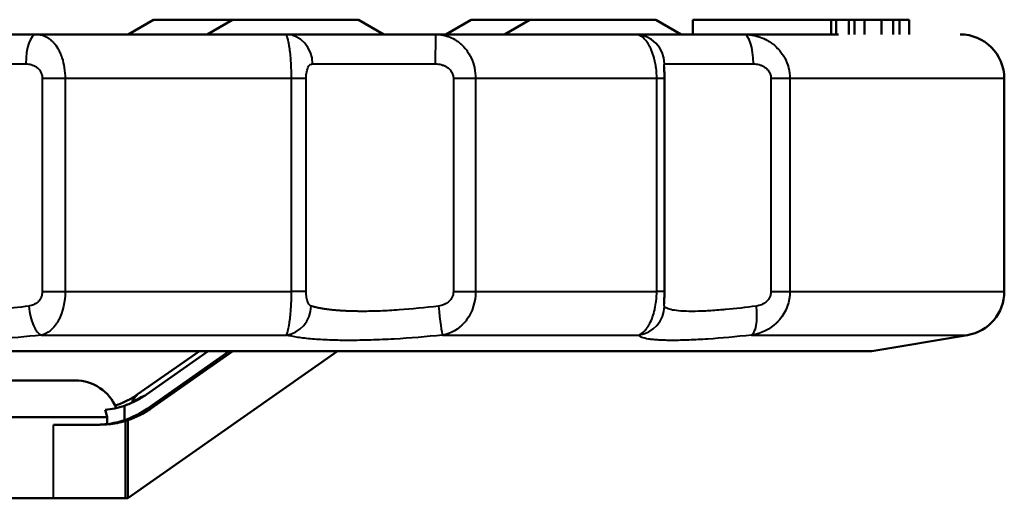
# Model space of a CAD drawing. Units: millimetres. Extents: x 289 to 1139, y 594 to 1306.
# Drawn here: x 1012 to 1079, y 1274 to 1306 of the extents above; entities that cross this region are included whole.
import ezdxf

# ---------------------------------------------------------------- set-up
doc = ezdxf.new("R2010")
doc.units = ezdxf.units.MM
doc.header["$LTSCALE"] = 5
doc.layers.add('Visible Edges(Frese)', color=7, linetype='Continuous', lineweight=50)
doc.layers.add('Visible Tangent Edges(Frese)', color=7, linetype='Continuous', lineweight=40)

msp = doc.modelspace()

# ---------------------------------------------------------------- linework, layer by layer
at = {"layer": 'Visible Edges(Frese)'}
for p, q in [((1020.93, 1306.005), (1019.198, 1305.005)), ((1020.93, 1306.005), (1026.296, 1306.005)), ((1026.296, 1306.005), (1024.564, 1305.005)), ((1026.296, 1306.005), (1034.832, 1306.005)), ((1034.832, 1306.005), (1036.564, 1305.005)), ((1042.49, 1306.005), (1040.758, 1305.005)), ((1042.49, 1306.005), (1046.473, 1306.005)), ((1046.473, 1306.005), (1044.741, 1305.005)), ((1046.473, 1306.005), (1055.008, 1306.005)), ((1055.008, 1306.005), (1056.741, 1305.005)), ((1057.527, 1305.005), (1057.527, 1306.005)), ((1066.909, 1306.005), (1057.527, 1306.005)), ((1066.909, 1305.005), (1066.909, 1306.005)), ((1067.261, 1306.005), (1066.909, 1306.005)), ((1068.117, 1306.005), (1067.261, 1306.005)), ((1067.261, 1305.005), (1067.261, 1306.005)), ((1068.117, 1305.005), (1068.117, 1306.005)), ((1068.498, 1306.005), (1068.117, 1306.005)), ((1069.184, 1306.005), (1068.498, 1306.005)), ((1068.498, 1305.005), (1068.498, 1306.005)), ((1069.184, 1305.005), (1069.184, 1306.005)), ((1070.324, 1306.005), (1069.184, 1306.005)), ((1070.324, 1305.005), (1070.324, 1306.005)), ((1071.13, 1305.005), (1071.13, 1306.005)), ((1071.549, 1306.005), (1071.13, 1306.005)), ((1071.549, 1305.005), (1071.549, 1306.005)), ((1072.201, 1305.005), (1072.201, 1306.005)), ((1072.21, 1306.005), (1072.21, 1305.005)), ((1029.902, 1305.005), (1012.974, 1305.005)), ((1032.723, 1305.005), (1031.006, 1305.005)), ((1038.061, 1305.005), (1034.033, 1305.005)), ((1053.615, 1305.005), (1040.078, 1305.005)), ((1054.981, 1305.005), (1054.006, 1305.005)), ((1059.138, 1305.005), (1055.881, 1305.005)), ((1067.41, 1305.005), (1060.981, 1305.005)), ((1055.598, 1302.005), (1055.598, 1287.546)), ((1078.662, 1302.005), (1078.662, 1287.546)), ((1037.362, 1286.277), (1037.362, 1286.277)), ((1069.662, 1283.505), (1076.155, 1284.587)), ((1069.662, 1283.505), (907.662, 1283.505)), ((1033.417, 1283.505), (1019.191, 1273.505)), ((1019.826, 1280.553), (1024.058, 1283.505)), ((1024.638, 1283.505), (1020.444, 1280.553)), ((1026.059, 1283.505), (1020.495, 1279.589)), ((1020.734, 1279.589), (1026.304, 1283.505)), ((1015.62, 1281.505), (984.77, 1281.505)), ((1018.954, 1279.794), (1018.954, 1278.81)), ((986.816, 1279.005), (1017.782, 1279.005)), ((1017.782, 1278.548), (1017.782, 1279.005)), ((1017.311, 1278.505), (1014.148, 1278.505)), ((1019.191, 1278.81), (1019.191, 1273.505)), ((1014.148, 1273.505), (991.841, 1273.505)), ((1019.023, 1273.505), (1014.148, 1273.505)), ((1019.023, 1273.505), (1019.191, 1273.505))]:
    msp.add_line(p, q, dxfattribs=at)
for centre, start, end in [((1075.662, 1302.005), 0, 90), ((1075.662, 1287.546), 279.46232, 0), ((1015.62, 1278.505), 22.10524, 90)]:
    msp.add_arc(centre, 3, start, end, dxfattribs=at)
for centre, major_axis, ratio, start_param, end_param in [((1017.073, 1284.505), (0, 6), 0.994711, 3.462283, 3.752319), ((1017.307, 1284.505), (0, -6), 0.995839, 0.320691, 0.610726), ((1017.064, 1284.505), (0, -6), 0.999221, 0.11994, 0.320691), ((1017.301, 1284.505), (0, -6), 0.999221, 0.291374, 0.320691)]:
    msp.add_ellipse(centre, major_axis=major_axis, ratio=ratio, start_param=start_param, end_param=end_param, dxfattribs=at)
for points, knots in [([(1071.13, 1306.005), (1071.111, 1306.005), (1071.074, 1306.005), (1070.989, 1306.005), (1070.885, 1306.005), (1070.752, 1306.005), (1070.601, 1306.005), (1070.454, 1306.005), (1070.358, 1306.005), (1070.324, 1306.005)], [0, 0, 0, 0, 0.000281297, 0.000548568, 0.000806015, 0.001054703, 0.001301026, 0.001544857, 0.00167293, 0.00167293, 0.00167293, 0.00167293]), ([(1072.201, 1306.005), (1072.189, 1306.005), (1072.164, 1306.005), (1072.082, 1306.005), (1071.967, 1306.005), (1071.816, 1306.005), (1071.669, 1306.005), (1071.575, 1306.005), (1071.549, 1306.005)], [0, 0, 0, 0, 0.000291561, 0.000572383, 0.000847776, 0.001120503, 0.001398603, 0.001503733, 0.001503733, 0.001503733, 0.001503733]), ([(1055.58, 1302.833), (1055.58, 1302.83), (1055.58, 1302.82), (1055.581, 1302.787), (1055.581, 1302.762), (1055.583, 1302.695), (1055.585, 1302.648), (1055.589, 1302.536), (1055.591, 1302.466), (1055.595, 1302.306), (1055.597, 1302.213), (1055.598, 1302.081), (1055.598, 1302.043), (1055.598, 1302.005)], [0, 0, 0, 0, 0.0139845, 0.0139845, 0.0296007, 0.0296007, 0.0496711, 0.0496711, 0.0737795, 0.0737795, 0.1021361, 0.1021361, 0.1136353, 0.1136353, 0.1136353, 0.1136353]), ([(1055.598, 1287.546), (1055.598, 1287.521), (1055.598, 1287.495), (1055.597, 1287.394), (1055.596, 1287.319), (1055.593, 1287.147), (1055.59, 1287.052), (1055.586, 1286.933), (1055.585, 1286.898), (1055.583, 1286.839), (1055.582, 1286.813), (1055.581, 1286.773), (1055.58, 1286.758), (1055.58, 1286.73), (1055.58, 1286.72), (1055.58, 1286.718)], [0, 0, 0, 0, 0.0075725, 0.0075725, 0.0304273, 0.0304273, 0.0616949, 0.0616949, 0.076006, 0.076006, 0.0890173, 0.0890173, 0.0998061, 0.0998061, 0.1136569, 0.1136569, 0.1136569, 0.1136569]), ([(1018.328, 1279.796), (1018.593, 1279.886), (1018.851, 1279.994), (1019.353, 1280.247), (1019.595, 1280.392), (1019.826, 1280.553)], [0.0005414, 0.0005414, 0.0005414, 0.0005414, 0.0847297, 0.0847297, 0.1694241, 0.1694241, 0.1694241, 0.1694241]), ([(1020.444, 1280.553), (1020.215, 1280.392), (1019.975, 1280.247), (1019.476, 1279.993), (1019.218, 1279.884), (1018.954, 1279.794)], [0, 0, 0, 0, 0.084694, 0.084694, 0.1694222, 0.1694222, 0.1694222, 0.1694222]), ([(1018.954, 1279.794), (1018.742, 1279.721), (1018.527, 1279.661), (1018.09, 1279.564), (1017.869, 1279.528), (1017.647, 1279.505)], [-0.1342685, -0.1342685, -0.1342685, -0.1342685, -0.0671343, -0.0671343, 0, 0, 0, 0]), ([(1019.173, 1279.873), (1019.289, 1279.918), (1019.35, 1279.946), (1019.407, 1279.972), (1019.416, 1279.976), (1019.417, 1279.977), (1019.417, 1279.977), (1019.417, 1279.977)], [0, 0, 0, 0, 0.1165651, 0.1165651, 0.1974884, 0.1974884, 0.2010468, 0.2010468, 0.2010468, 0.2010468]), ([(1017.153, 1278.505), (1017.274, 1278.504), (1017.388, 1278.509), (1017.597, 1278.525), (1017.693, 1278.535), (1017.782, 1278.548)], [-1.4389028, -1.4389028, -1.4389028, -1.4389028, -1.3242731, -1.3242731, -1.2139193, -1.2139193, -1.2139193, -1.2139193]), ([(1019.023, 1278.757), (1018.836, 1278.702), (1018.646, 1278.654), (1018.069, 1278.54), (1017.679, 1278.506), (1017.311, 1278.505)], [4.126588, 4.126588, 4.126588, 4.126588, 4.1819388, 4.1819388, 4.2945046, 4.2945046, 4.2945046, 4.2945046])]:
    msp.add_open_spline(points, degree=3, knots=knots, dxfattribs=at)
for points in [[(1072.21, 1306.005), (1072.208, 1306.005), (1072.206, 1306.005), (1072.201, 1306.005)], [(1011.026, 1305.005), (1011.689, 1305.005), (1012.338, 1305.005), (1012.974, 1305.005)], [(1029.902, 1305.005), (1030.208, 1305.005), (1030.576, 1305.005), (1031.006, 1305.005)], [(1032.723, 1305.005), (1033.133, 1305.005), (1033.57, 1305.005), (1034.033, 1305.005)], [(1038.061, 1305.005), (1038.725, 1305.005), (1039.398, 1305.005), (1040.078, 1305.005)], [(1053.615, 1305.005), (1053.674, 1305.005), (1053.804, 1305.005), (1054.006, 1305.005)], [(1054.981, 1305.005), (1055.245, 1305.005), (1055.546, 1305.005), (1055.881, 1305.005)], [(1059.138, 1305.005), (1059.723, 1305.005), (1060.337, 1305.005), (1060.981, 1305.005)], [(1055.58, 1302.833), (1055.58, 1302.833), (1055.58, 1302.833), (1055.58, 1302.833)], [(1055.58, 1286.718), (1055.58, 1286.718), (1055.58, 1286.718), (1055.58, 1286.718)], [(1017.782, 1279.005), (1017.751, 1279.177), (1017.705, 1279.348), (1017.647, 1279.505)]]:
    msp.add_open_spline(points, degree=3, dxfattribs=at)
at = {"layer": 'Visible Tangent Edges(Frese)'}
for p, q in [((1002.639, 1303.005), (1012.261, 1303.005)), ((1031.72, 1303.005), (1040.047, 1303.005)), ((1055.608, 1303.005), (1061.635, 1303.005)), ((1013.382, 1302.005), (1013.382, 1287.546)), ((1014.929, 1302.005), (1013.382, 1302.005)), ((1030.294, 1302.005), (1014.929, 1302.005)), ((1014.929, 1302.005), (1014.929, 1287.546)), ((1030.294, 1287.546), (1030.294, 1302.005)), ((1031.285, 1302.005), (1030.294, 1302.005)), ((1031.285, 1287.546), (1031.285, 1302.005)), ((1041.278, 1302.005), (1041.278, 1287.546)), ((1042.651, 1302.005), (1041.278, 1302.005)), ((1042.786, 1302.005), (1042.651, 1302.005)), ((1042.786, 1302.005), (1042.786, 1287.546)), ((1055.074, 1302.005), (1042.786, 1302.005)), ((1055.074, 1287.546), (1055.074, 1302.005)), ((1055.598, 1302.005), (1055.074, 1302.005)), ((1062.828, 1302.005), (1062.828, 1287.546)), ((1063.507, 1302.005), (1062.828, 1302.005)), ((1064.116, 1302.005), (1063.507, 1302.005)), ((1064.116, 1302.005), (1064.116, 1287.546)), ((1078.662, 1302.005), (1064.116, 1302.005)), ((1013.382, 1287.546), (1014.929, 1287.546)), ((1014.929, 1287.546), (1030.294, 1287.546)), ((1031.285, 1287.546), (1030.294, 1287.546)), ((1041.278, 1287.546), (1042.651, 1287.546)), ((1042.651, 1287.546), (1042.786, 1287.546)), ((1042.786, 1287.546), (1055.074, 1287.546)), ((1055.598, 1287.546), (1055.074, 1287.546)), ((1062.828, 1287.546), (1063.507, 1287.546)), ((1063.507, 1287.546), (1064.116, 1287.546)), ((1064.116, 1287.546), (1078.662, 1287.546)), ((1014.689, 1286.066), (1014.689, 1286.066)), ((1042.446, 1286.066), (1042.446, 1286.066)), ((1013.316, 1284.587), (1029.948, 1284.587)), ((1040.541, 1284.587), (1053.842, 1284.587)), ((1061.508, 1284.587), (1076.155, 1284.587)), ((1020.495, 1279.589), (1020.734, 1279.589)), ((1014.148, 1273.505), (1014.148, 1278.505)), ((1019.023, 1273.505), (1019.023, 1278.757))]:
    msp.add_line(p, q, dxfattribs=at)
for centre, major_axis, ratio, start_param, end_param in [((1012.974, 1303.005), (0, 2), 0.356755, 0, 1.570796), ((1029.902, 1303.005), (0, 2), 0.909412, 4.712389, 6.283185), ((1040.078, 1303.005), (0, 2), 0.015726, 0, 1.570796), ((1053.615, 1303.005), (0, 2), 0.996813, 4.712389, 6.283185), ((1060.981, 1303.005), (0, 2), 0.327201, 4.712389, 6.283185), ((1043.87, 1303.005), (0, -2), 0.847585, 4.329873, 4.330101), ((1013.223, 1286.56), (0.224, -1.987), 0.377339, 4.669951, 6.112022), ((1029.793, 1286.56), (-0.511, -1.934), 0.914319, 0.366009, 1.808079), ((1040.346, 1286.56), (0.207, -1.989), 0.039833, 4.708238, 6.150309), ((1053.597, 1286.56), (-1.765, -0.941), 0.99309, 1.206904, 2.648975), ((1061.235, 1286.56), (0.217, -1.988), 0.302477, 0.095678, 1.537749)]:
    msp.add_ellipse(centre, major_axis=major_axis, ratio=ratio, start_param=start_param, end_param=end_param, dxfattribs=at)
for points, knots in [([(1012.974, 1305.005), (1013.091, 1305.005), (1013.203, 1304.991), (1013.309, 1304.966), (1013.362, 1304.953), (1013.413, 1304.938), (1013.462, 1304.92), (1013.487, 1304.911), (1013.512, 1304.901), (1013.536, 1304.891), (1013.548, 1304.886), (1013.559, 1304.881), (1013.571, 1304.875), (1013.577, 1304.873), (1013.583, 1304.87), (1013.589, 1304.867), (1013.592, 1304.866), (1013.595, 1304.864), (1013.598, 1304.863), (1013.6, 1304.862), (1013.603, 1304.861), (1013.606, 1304.859), (1013.716, 1304.806), (1013.819, 1304.739), (1013.916, 1304.662), (1013.922, 1304.657), (1013.927, 1304.652), (1013.933, 1304.648), (1013.984, 1304.606), (1014.033, 1304.561), (1014.08, 1304.513), (1014.103, 1304.489), (1014.126, 1304.465), (1014.149, 1304.44), (1014.16, 1304.427), (1014.171, 1304.414), (1014.182, 1304.401), (1014.188, 1304.395), (1014.193, 1304.388), (1014.198, 1304.382), (1014.201, 1304.379), (1014.204, 1304.375), (1014.207, 1304.372), (1014.209, 1304.369), (1014.211, 1304.366), (1014.215, 1304.362), (1014.316, 1304.238), (1014.407, 1304.099), (1014.487, 1303.947), (1014.492, 1303.94), (1014.496, 1303.932), (1014.5, 1303.924), (1014.542, 1303.844), (1014.58, 1303.761), (1014.616, 1303.674), (1014.634, 1303.631), (1014.651, 1303.588), (1014.668, 1303.543), (1014.676, 1303.521), (1014.684, 1303.499), (1014.692, 1303.476), (1014.696, 1303.465), (1014.7, 1303.454), (1014.704, 1303.443), (1014.705, 1303.437), (1014.707, 1303.431), (1014.709, 1303.426), (1014.711, 1303.42), (1014.713, 1303.415), (1014.715, 1303.409), (1014.784, 1303.199), (1014.836, 1302.977), (1014.872, 1302.748), (1014.91, 1302.506), (1014.929, 1302.254), (1014.929, 1302.005)], [0, 0, 0, 0, 0.125, 0.125, 0.125, 0.1875, 0.1875, 0.1875, 0.21875, 0.21875, 0.21875, 0.234375, 0.234375, 0.234375, 0.242188, 0.242188, 0.242188, 0.246094, 0.246094, 0.246094, 0.25, 0.25, 0.25, 0.368097, 0.368097, 0.368097, 0.375, 0.375, 0.375, 0.4375, 0.4375, 0.4375, 0.46875, 0.46875, 0.46875, 0.484375, 0.484375, 0.484375, 0.492187, 0.492187, 0.492187, 0.496094, 0.496094, 0.496094, 0.5, 0.5, 0.5, 0.618852, 0.618852, 0.618852, 0.625, 0.625, 0.625, 0.6875, 0.6875, 0.6875, 0.71875, 0.71875, 0.71875, 0.734375, 0.734375, 0.734375, 0.742187, 0.742187, 0.742187, 0.746094, 0.746094, 0.746094, 0.75, 0.75, 0.75, 0.871575, 0.871575, 0.871575, 1, 1, 1, 1]), ([(1030.294, 1302.005), (1030.294, 1302.246), (1030.289, 1302.489), (1030.275, 1302.842), (1030.269, 1302.958), (1030.258, 1303.128), (1030.252, 1303.213), (1030.245, 1303.309), (1030.241, 1303.357), (1030.239, 1303.377), (1030.238, 1303.39), (1030.238, 1303.398), (1030.222, 1303.586), (1030.204, 1303.759), (1030.173, 1304), (1030.162, 1304.077), (1030.146, 1304.187), (1030.137, 1304.241), (1030.127, 1304.301), (1030.122, 1304.33), (1030.12, 1304.343), (1030.118, 1304.351), (1030.117, 1304.356), (1030.098, 1304.465), (1030.078, 1304.561), (1030.047, 1304.687), (1030.037, 1304.726), (1030.022, 1304.779), (1030.014, 1304.805), (1030.005, 1304.832), (1030.001, 1304.843), (1029.999, 1304.85), (1029.997, 1304.854), (1029.988, 1304.881), (1029.979, 1304.903), (1029.966, 1304.931), (1029.96, 1304.944), (1029.952, 1304.957), (1029.949, 1304.963), (1029.947, 1304.966), (1029.946, 1304.968), (1029.93, 1304.992), (1029.915, 1305.005), (1029.902, 1305.005)], [0, 0, 0, 0, 0.125, 0.125, 0.1875, 0.1875, 0.21875, 0.234375, 0.242188, 0.246094, 0.246094, 0.25, 0.25, 0.375, 0.375, 0.4375, 0.4375, 0.46875, 0.484375, 0.492188, 0.496094, 0.496094, 0.5, 0.5, 0.625, 0.625, 0.6875, 0.6875, 0.71875, 0.734375, 0.742188, 0.742188, 0.75, 0.75, 0.8125, 0.8125, 0.84375, 0.859375, 0.867188, 0.867188, 0.875, 0.875, 1, 1, 1, 1]), ([(1040.078, 1305.005), (1040.236, 1305.005), (1040.388, 1304.991), (1040.531, 1304.966), (1040.603, 1304.953), (1040.673, 1304.938), (1040.741, 1304.92), (1040.775, 1304.911), (1040.808, 1304.901), (1040.841, 1304.891), (1040.857, 1304.886), (1040.874, 1304.881), (1040.89, 1304.875), (1040.898, 1304.873), (1040.906, 1304.87), (1040.914, 1304.867), (1040.918, 1304.866), (1040.922, 1304.864), (1040.926, 1304.863), (1040.93, 1304.862), (1040.933, 1304.861), (1040.938, 1304.859), (1041.088, 1304.806), (1041.231, 1304.739), (1041.365, 1304.662), (1041.373, 1304.657), (1041.381, 1304.652), (1041.388, 1304.648), (1041.459, 1304.606), (1041.527, 1304.561), (1041.592, 1304.513), (1041.625, 1304.489), (1041.657, 1304.465), (1041.688, 1304.44), (1041.704, 1304.427), (1041.719, 1304.414), (1041.735, 1304.401), (1041.742, 1304.395), (1041.75, 1304.388), (1041.757, 1304.382), (1041.761, 1304.379), (1041.765, 1304.375), (1041.769, 1304.372), (1041.773, 1304.369), (1041.775, 1304.366), (1041.78, 1304.362), (1041.921, 1304.238), (1042.049, 1304.099), (1042.162, 1303.947), (1042.168, 1303.94), (1042.174, 1303.932), (1042.18, 1303.924), (1042.238, 1303.844), (1042.293, 1303.761), (1042.344, 1303.674), (1042.369, 1303.631), (1042.393, 1303.588), (1042.416, 1303.543), (1042.428, 1303.521), (1042.439, 1303.499), (1042.45, 1303.476), (1042.456, 1303.465), (1042.461, 1303.454), (1042.467, 1303.443), (1042.47, 1303.437), (1042.472, 1303.431), (1042.475, 1303.426), (1042.478, 1303.42), (1042.48, 1303.415), (1042.483, 1303.409), (1042.58, 1303.199), (1042.654, 1302.977), (1042.705, 1302.748), (1042.759, 1302.506), (1042.786, 1302.254), (1042.786, 1302.005)], [0, 0, 0, 0, 0.125, 0.125, 0.125, 0.1875, 0.1875, 0.1875, 0.21875, 0.21875, 0.21875, 0.234375, 0.234375, 0.234375, 0.242187, 0.242187, 0.242187, 0.246094, 0.246094, 0.246094, 0.25, 0.25, 0.25, 0.368097, 0.368097, 0.368097, 0.375, 0.375, 0.375, 0.4375, 0.4375, 0.4375, 0.46875, 0.46875, 0.46875, 0.484375, 0.484375, 0.484375, 0.492187, 0.492187, 0.492187, 0.496094, 0.496094, 0.496094, 0.5, 0.5, 0.5, 0.618852, 0.618852, 0.618852, 0.625, 0.625, 0.625, 0.6875, 0.6875, 0.6875, 0.71875, 0.71875, 0.71875, 0.734375, 0.734375, 0.734375, 0.742187, 0.742187, 0.742187, 0.746094, 0.746094, 0.746094, 0.75, 0.75, 0.75, 0.871575, 0.871575, 0.871575, 1, 1, 1, 1]), ([(1055.074, 1302.005), (1055.074, 1302.246), (1055.059, 1302.489), (1055.014, 1302.842), (1054.995, 1302.958), (1054.962, 1303.128), (1054.944, 1303.213), (1054.921, 1303.309), (1054.909, 1303.357), (1054.904, 1303.377), (1054.9, 1303.39), (1054.898, 1303.398), (1054.848, 1303.586), (1054.79, 1303.759), (1054.689, 1304), (1054.654, 1304.077), (1054.598, 1304.187), (1054.569, 1304.241), (1054.534, 1304.301), (1054.516, 1304.33), (1054.509, 1304.343), (1054.504, 1304.351), (1054.501, 1304.356), (1054.432, 1304.465), (1054.36, 1304.561), (1054.247, 1304.687), (1054.208, 1304.726), (1054.148, 1304.779), (1054.118, 1304.805), (1054.083, 1304.832), (1054.067, 1304.843), (1054.057, 1304.85), (1054.051, 1304.854), (1054.011, 1304.881), (1053.975, 1304.903), (1053.92, 1304.931), (1053.892, 1304.944), (1053.859, 1304.957), (1053.845, 1304.963), (1053.836, 1304.966), (1053.83, 1304.968), (1053.759, 1304.992), (1053.688, 1305.005), (1053.615, 1305.005)], [0, 0, 0, 0, 0.125, 0.125, 0.1875, 0.1875, 0.21875, 0.234375, 0.242188, 0.246094, 0.246094, 0.25, 0.25, 0.375, 0.375, 0.4375, 0.4375, 0.46875, 0.484375, 0.492188, 0.496094, 0.496094, 0.5, 0.5, 0.625, 0.625, 0.6875, 0.6875, 0.71875, 0.734375, 0.742188, 0.742188, 0.75, 0.75, 0.8125, 0.8125, 0.84375, 0.859375, 0.867188, 0.867188, 0.875, 0.875, 1, 1, 1, 1]), ([(1060.981, 1305.005), (1061.16, 1305.005), (1061.333, 1304.991), (1061.498, 1304.966), (1061.58, 1304.953), (1061.66, 1304.938), (1061.738, 1304.92), (1061.777, 1304.911), (1061.815, 1304.901), (1061.853, 1304.891), (1061.872, 1304.886), (1061.89, 1304.881), (1061.909, 1304.875), (1061.918, 1304.873), (1061.928, 1304.87), (1061.937, 1304.867), (1061.941, 1304.866), (1061.946, 1304.864), (1061.951, 1304.863), (1061.955, 1304.862), (1061.959, 1304.861), (1061.964, 1304.859), (1062.137, 1304.806), (1062.302, 1304.739), (1062.457, 1304.662), (1062.466, 1304.657), (1062.475, 1304.652), (1062.484, 1304.648), (1062.566, 1304.606), (1062.644, 1304.561), (1062.72, 1304.513), (1062.758, 1304.489), (1062.795, 1304.465), (1062.832, 1304.44), (1062.85, 1304.427), (1062.868, 1304.414), (1062.886, 1304.401), (1062.895, 1304.395), (1062.904, 1304.388), (1062.912, 1304.382), (1062.917, 1304.379), (1062.921, 1304.375), (1062.926, 1304.372), (1062.93, 1304.369), (1062.933, 1304.366), (1062.939, 1304.362), (1063.102, 1304.238), (1063.251, 1304.099), (1063.384, 1303.947), (1063.391, 1303.94), (1063.398, 1303.932), (1063.404, 1303.924), (1063.473, 1303.844), (1063.537, 1303.761), (1063.596, 1303.674), (1063.626, 1303.631), (1063.654, 1303.588), (1063.681, 1303.543), (1063.695, 1303.521), (1063.708, 1303.499), (1063.721, 1303.476), (1063.728, 1303.465), (1063.734, 1303.454), (1063.74, 1303.443), (1063.744, 1303.437), (1063.747, 1303.431), (1063.75, 1303.426), (1063.753, 1303.42), (1063.755, 1303.415), (1063.759, 1303.409), (1063.873, 1303.199), (1063.96, 1302.977), (1064.02, 1302.748), (1064.083, 1302.506), (1064.116, 1302.254), (1064.116, 1302.005)], [0, 0, 0, 0, 0.125, 0.125, 0.125, 0.1875, 0.1875, 0.1875, 0.21875, 0.21875, 0.21875, 0.234375, 0.234375, 0.234375, 0.242187, 0.242187, 0.242187, 0.246094, 0.246094, 0.246094, 0.25, 0.25, 0.25, 0.368097, 0.368097, 0.368097, 0.375, 0.375, 0.375, 0.4375, 0.4375, 0.4375, 0.46875, 0.46875, 0.46875, 0.484375, 0.484375, 0.484375, 0.492187, 0.492187, 0.492187, 0.496094, 0.496094, 0.496094, 0.5, 0.5, 0.5, 0.618852, 0.618852, 0.618852, 0.625, 0.625, 0.625, 0.6875, 0.6875, 0.6875, 0.71875, 0.71875, 0.71875, 0.734375, 0.734375, 0.734375, 0.742187, 0.742187, 0.742187, 0.746094, 0.746094, 0.746094, 0.75, 0.75, 0.75, 0.871575, 0.871575, 0.871575, 1, 1, 1, 1]), ([(1012.261, 1303.005), (1012.389, 1303.005), (1012.513, 1302.99), (1012.696, 1302.939), (1012.755, 1302.918), (1012.873, 1302.863), (1012.93, 1302.83), (1013.039, 1302.751), (1013.091, 1302.705), (1013.186, 1302.599), (1013.228, 1302.54), (1013.301, 1302.405), (1013.331, 1302.331), (1013.371, 1302.173), (1013.382, 1302.089), (1013.382, 1302.005)], [0, 0, 0, 0, 0.25, 0.25, 0.375, 0.375, 0.5, 0.5, 0.625, 0.625, 0.75, 0.75, 0.875, 0.875, 1, 1, 1, 1]), ([(1031.285, 1302.005), (1031.285, 1302.089), (1031.288, 1302.171), (1031.302, 1302.33), (1031.311, 1302.404), (1031.336, 1302.538), (1031.351, 1302.598), (1031.384, 1302.704), (1031.403, 1302.75), (1031.444, 1302.829), (1031.465, 1302.861), (1031.511, 1302.916), (1031.535, 1302.938), (1031.61, 1302.99), (1031.663, 1303.005), (1031.72, 1303.005)], [0, 0, 0, 0, 0.125, 0.125, 0.25, 0.25, 0.375, 0.375, 0.5, 0.5, 0.625, 0.625, 0.75, 0.75, 1, 1, 1, 1]), ([(1040.047, 1303.005), (1040.184, 1303.005), (1040.319, 1302.99), (1040.517, 1302.939), (1040.582, 1302.918), (1040.711, 1302.863), (1040.774, 1302.83), (1040.894, 1302.751), (1040.952, 1302.705), (1041.058, 1302.599), (1041.105, 1302.54), (1041.187, 1302.405), (1041.22, 1302.331), (1041.266, 1302.173), (1041.278, 1302.089), (1041.278, 1302.005)], [0, 0, 0, 0, 0.25, 0.25, 0.375, 0.375, 0.5, 0.5, 0.625, 0.625, 0.75, 0.75, 0.875, 0.875, 1, 1, 1, 1]), ([(1055.58, 1302.833), (1055.58, 1302.854), (1055.58, 1302.872), (1055.581, 1302.916), (1055.583, 1302.938), (1055.59, 1302.99), (1055.598, 1303.005), (1055.608, 1303.005)], [0.5492781, 0.5492781, 0.5492781, 0.5492781, 0.625, 0.625, 0.75, 0.75, 1, 1, 1, 1]), ([(1061.635, 1303.005), (1061.764, 1303.005), (1061.893, 1302.99), (1062.083, 1302.939), (1062.146, 1302.918), (1062.271, 1302.863), (1062.333, 1302.83), (1062.45, 1302.751), (1062.506, 1302.705), (1062.61, 1302.599), (1062.657, 1302.54), (1062.737, 1302.405), (1062.77, 1302.331), (1062.816, 1302.173), (1062.828, 1302.089), (1062.828, 1302.005)], [0, 0, 0, 0, 0.25, 0.25, 0.375, 0.375, 0.5, 0.5, 0.625, 0.625, 0.75, 0.75, 0.875, 0.875, 1, 1, 1, 1]), ([(1013.382, 1287.546), (1013.382, 1287.473), (1013.374, 1287.401), (1013.344, 1287.263), (1013.321, 1287.196), (1013.265, 1287.074), (1013.231, 1287.017), (1013.156, 1286.916), (1013.115, 1286.871), (1012.983, 1286.75), (1012.886, 1286.69), (1012.681, 1286.603), (1012.573, 1286.575), (1012.464, 1286.56)], [0, 0, 0, 0, 0.125, 0.125, 0.25, 0.25, 0.375, 0.375, 0.5, 0.5, 0.75, 0.75, 1, 1, 1, 1]), ([(1014.929, 1287.546), (1014.929, 1286.856), (1014.78, 1286.161), (1014.497, 1285.622), (1014.477, 1285.583), (1014.456, 1285.545), (1014.435, 1285.508), (1014.424, 1285.49), (1014.413, 1285.472), (1014.402, 1285.454), (1014.396, 1285.445), (1014.391, 1285.436), (1014.385, 1285.427), (1014.382, 1285.422), (1014.38, 1285.418), (1014.377, 1285.414), (1014.374, 1285.409), (1014.37, 1285.403), (1014.368, 1285.4), (1014.109, 1285), (1013.75, 1284.693), (1013.316, 1284.587)], [0, 0, 0, 0, 0.4375, 0.4375, 0.4375, 0.46875, 0.46875, 0.46875, 0.484375, 0.484375, 0.484375, 0.492187, 0.492187, 0.492187, 0.496094, 0.496094, 0.496094, 0.5, 0.5, 0.5, 1, 1, 1, 1]), ([(1029.948, 1284.587), (1029.978, 1284.635), (1030.011, 1284.724), (1030.043, 1284.844), (1030.046, 1284.856), (1030.049, 1284.869), (1030.052, 1284.881), (1030.067, 1284.941), (1030.081, 1285.006), (1030.096, 1285.078), (1030.098, 1285.091), (1030.101, 1285.103), (1030.103, 1285.116), (1030.111, 1285.159), (1030.119, 1285.204), (1030.127, 1285.251), (1030.131, 1285.274), (1030.135, 1285.298), (1030.139, 1285.322), (1030.141, 1285.334), (1030.143, 1285.347), (1030.145, 1285.359), (1030.146, 1285.365), (1030.147, 1285.371), (1030.148, 1285.377), (1030.148, 1285.38), (1030.149, 1285.383), (1030.149, 1285.387), (1030.15, 1285.39), (1030.15, 1285.391), (1030.151, 1285.396), (1030.19, 1285.658), (1030.225, 1285.97), (1030.25, 1286.308), (1030.252, 1286.334), (1030.254, 1286.359), (1030.256, 1286.385), (1030.267, 1286.551), (1030.276, 1286.725), (1030.282, 1286.899), (1030.29, 1287.111), (1030.294, 1287.329), (1030.294, 1287.546)], [0, 0, 0, 0, 0.227426, 0.227426, 0.227426, 0.25, 0.25, 0.25, 0.356373, 0.356373, 0.356373, 0.375, 0.375, 0.375, 0.4375, 0.4375, 0.4375, 0.46875, 0.46875, 0.46875, 0.484375, 0.484375, 0.484375, 0.492188, 0.492188, 0.492188, 0.496094, 0.496094, 0.496094, 0.5, 0.5, 0.5, 0.732574, 0.732574, 0.732574, 0.75, 0.75, 0.75, 0.862933, 0.862933, 0.862933, 1, 1, 1, 1]), ([(1031.632, 1286.56), (1031.585, 1286.575), (1031.542, 1286.602), (1031.482, 1286.667), (1031.463, 1286.693), (1031.426, 1286.754), (1031.409, 1286.789), (1031.361, 1286.909), (1031.334, 1287.011), (1031.305, 1287.194), (1031.298, 1287.261), (1031.287, 1287.399), (1031.285, 1287.473), (1031.285, 1287.546)], [0, 0, 0, 0, 0.25, 0.25, 0.375, 0.375, 0.5, 0.5, 0.75, 0.75, 0.875, 0.875, 1, 1, 1, 1]), ([(1041.278, 1287.546), (1041.278, 1287.473), (1041.27, 1287.401), (1041.235, 1287.263), (1041.21, 1287.196), (1041.147, 1287.074), (1041.109, 1287.017), (1041.025, 1286.916), (1040.979, 1286.871), (1040.832, 1286.75), (1040.725, 1286.69), (1040.501, 1286.603), (1040.383, 1286.575), (1040.266, 1286.56)], [0, 0, 0, 0, 0.125, 0.125, 0.25, 0.25, 0.375, 0.375, 0.5, 0.5, 0.75, 0.75, 1, 1, 1, 1]), ([(1042.786, 1287.546), (1042.786, 1286.856), (1042.573, 1286.161), (1042.176, 1285.622), (1042.148, 1285.583), (1042.118, 1285.545), (1042.088, 1285.508), (1042.073, 1285.49), (1042.058, 1285.472), (1042.042, 1285.454), (1042.034, 1285.445), (1042.027, 1285.436), (1042.019, 1285.427), (1042.015, 1285.422), (1042.011, 1285.418), (1042.007, 1285.414), (1042.003, 1285.409), (1041.998, 1285.403), (1041.995, 1285.4), (1041.632, 1285), (1041.132, 1284.693), (1040.541, 1284.587)], [0, 0, 0, 0, 0.4375, 0.4375, 0.4375, 0.46875, 0.46875, 0.46875, 0.484375, 0.484375, 0.484375, 0.492188, 0.492188, 0.492188, 0.496094, 0.496094, 0.496094, 0.5, 0.5, 0.5, 1, 1, 1, 1]), ([(1053.842, 1284.587), (1053.976, 1284.635), (1054.107, 1284.724), (1054.227, 1284.844), (1054.239, 1284.856), (1054.251, 1284.869), (1054.263, 1284.881), (1054.319, 1284.941), (1054.372, 1285.006), (1054.423, 1285.078), (1054.432, 1285.091), (1054.441, 1285.103), (1054.449, 1285.116), (1054.479, 1285.159), (1054.507, 1285.204), (1054.535, 1285.251), (1054.548, 1285.274), (1054.562, 1285.298), (1054.575, 1285.322), (1054.582, 1285.334), (1054.588, 1285.347), (1054.595, 1285.359), (1054.598, 1285.365), (1054.601, 1285.371), (1054.605, 1285.377), (1054.606, 1285.38), (1054.608, 1285.383), (1054.609, 1285.387), (1054.611, 1285.39), (1054.612, 1285.391), (1054.614, 1285.396), (1054.748, 1285.658), (1054.859, 1285.97), (1054.937, 1286.308), (1054.943, 1286.334), (1054.949, 1286.359), (1054.954, 1286.385), (1054.99, 1286.551), (1055.018, 1286.725), (1055.038, 1286.899), (1055.062, 1287.111), (1055.074, 1287.329), (1055.074, 1287.546)], [0, 0, 0, 0, 0.227426, 0.227426, 0.227426, 0.25, 0.25, 0.25, 0.356373, 0.356373, 0.356373, 0.375, 0.375, 0.375, 0.4375, 0.4375, 0.4375, 0.46875, 0.46875, 0.46875, 0.484375, 0.484375, 0.484375, 0.492188, 0.492188, 0.492188, 0.496094, 0.496094, 0.496094, 0.5, 0.5, 0.5, 0.732574, 0.732574, 0.732574, 0.75, 0.75, 0.75, 0.862933, 0.862933, 0.862933, 1, 1, 1, 1]), ([(1064.116, 1287.546), (1064.116, 1286.856), (1063.864, 1286.161), (1063.4, 1285.622), (1063.367, 1285.583), (1063.333, 1285.545), (1063.297, 1285.508), (1063.28, 1285.49), (1063.262, 1285.472), (1063.244, 1285.454), (1063.235, 1285.445), (1063.226, 1285.436), (1063.217, 1285.427), (1063.212, 1285.422), (1063.207, 1285.418), (1063.203, 1285.414), (1063.198, 1285.409), (1063.192, 1285.403), (1063.189, 1285.4), (1062.765, 1285), (1062.185, 1284.693), (1061.508, 1284.587)], [0, 0, 0, 0, 0.4375, 0.4375, 0.4375, 0.46875, 0.46875, 0.46875, 0.484375, 0.484375, 0.484375, 0.492187, 0.492187, 0.492187, 0.496094, 0.496094, 0.496094, 0.5, 0.5, 0.5, 1, 1, 1, 1]), ([(1062.828, 1287.546), (1062.828, 1287.473), (1062.819, 1287.401), (1062.785, 1287.263), (1062.76, 1287.196), (1062.698, 1287.074), (1062.66, 1287.017), (1062.578, 1286.916), (1062.533, 1286.871), (1062.389, 1286.75), (1062.285, 1286.69), (1062.068, 1286.603), (1061.955, 1286.575), (1061.843, 1286.56)], [0, 0, 0, 0, 0.125, 0.125, 0.25, 0.25, 0.375, 0.375, 0.5, 0.5, 0.75, 0.75, 1, 1, 1, 1]), ([(1012.464, 1286.56), (1011.8, 1286.468), (1011.115, 1286.393), (1010.411, 1286.335), (1010.059, 1286.306), (1009.7, 1286.281), (1009.341, 1286.261), (1008.981, 1286.241), (1008.625, 1286.226), (1008.27, 1286.216), (1007.915, 1286.205), (1007.563, 1286.2), (1007.213, 1286.199), (1006.863, 1286.198), (1006.514, 1286.202), (1006.174, 1286.212), (1005.493, 1286.23), (1004.852, 1286.267), (1004.246, 1286.323)], [0, 0, 0, 0, 0.25, 0.25, 0.25, 0.375, 0.375, 0.375, 0.5, 0.5, 0.5, 0.625, 0.625, 0.625, 0.75, 0.75, 0.75, 1, 1, 1, 1]), ([(1040.266, 1286.56), (1039.357, 1286.444), (1038.464, 1286.354), (1037.367, 1286.277), (1037.148, 1286.263), (1036.72, 1286.24), (1036.51, 1286.23), (1035.89, 1286.207), (1035.491, 1286.199), (1035.106, 1286.199), (1035.103, 1286.199), (1035.101, 1286.199)], [0, 0, 0, 0, 0.499227, 0.499227, 0.624034, 0.624034, 0.748841, 0.748841, 0.998455, 0.998455, 1, 1, 1, 1]), ([(1055.594, 1286.56), (1055.587, 1286.575), (1055.583, 1286.602), (1055.58, 1286.666), (1055.58, 1286.69), (1055.58, 1286.718)], [0, 0, 0, 0, 0.25, 0.25, 0.367245, 0.367245, 0.367245, 0.367245]), ([(1059.776, 1286.323), (1059.658, 1286.312), (1059.542, 1286.302), (1059.427, 1286.293), (1059.241, 1286.277), (1059.058, 1286.263), (1058.882, 1286.252), (1058.707, 1286.24), (1058.537, 1286.23), (1058.374, 1286.222), (1058.047, 1286.207), (1057.745, 1286.199), (1057.468, 1286.199), (1057.19, 1286.199), (1056.937, 1286.207), (1056.717, 1286.222), (1056.497, 1286.238), (1056.308, 1286.261), (1056.15, 1286.291), (1055.992, 1286.322), (1055.864, 1286.36), (1055.771, 1286.405), (1055.678, 1286.45), (1055.619, 1286.502), (1055.594, 1286.56)], [0, 0, 0, 0, 0.048898, 0.048898, 0.048898, 0.128156, 0.128156, 0.128156, 0.207415, 0.207415, 0.207415, 0.365932, 0.365932, 0.365932, 0.524449, 0.524449, 0.524449, 0.682966, 0.682966, 0.682966, 0.841483, 0.841483, 0.841483, 1, 1, 1, 1]), ([(1013.316, 1284.587), (1012.28, 1284.471), (1011.215, 1284.382), (1010.104, 1284.32), (1009.826, 1284.304), (1009.548, 1284.291), (1009.269, 1284.279), (1008.992, 1284.267), (1008.713, 1284.257), (1008.437, 1284.25), (1008.159, 1284.242), (1007.884, 1284.236), (1007.61, 1284.232), (1007.337, 1284.228), (1007.067, 1284.226), (1006.794, 1284.226), (1006.52, 1284.226), (1006.251, 1284.228), (1005.984, 1284.232), (1005.85, 1284.234), (1005.718, 1284.236), (1005.586, 1284.239), (1005.454, 1284.242), (1005.321, 1284.246), (1005.192, 1284.249), (1004.933, 1284.257), (1004.679, 1284.267), (1004.429, 1284.278), (1004.179, 1284.29), (1003.935, 1284.303), (1003.692, 1284.319), (1003.207, 1284.349), (1002.743, 1284.387), (1002.306, 1284.432), (1001.868, 1284.477), (1001.458, 1284.529), (1001.075, 1284.587)], [0, 0, 0, 0, 0.249895, 0.249895, 0.249895, 0.3125, 0.3125, 0.3125, 0.374933, 0.374933, 0.374933, 0.4375, 0.4375, 0.4375, 0.499995, 0.499995, 0.499995, 0.5625, 0.5625, 0.5625, 0.59375, 0.59375, 0.59375, 0.625, 0.625, 0.625, 0.6875, 0.6875, 0.6875, 0.75, 0.75, 0.75, 0.875, 0.875, 0.875, 1, 1, 1, 1]), ([(1034.209, 1284.226), (1033.855, 1284.226), (1033.516, 1284.23), (1033.191, 1284.239), (1033.084, 1284.242), (1032.978, 1284.246), (1032.875, 1284.249), (1032.664, 1284.257), (1032.46, 1284.267), (1032.265, 1284.279), (1032.071, 1284.29), (1031.886, 1284.303), (1031.706, 1284.319), (1031.343, 1284.349), (1031.014, 1284.388), (1030.72, 1284.432), (1030.426, 1284.477), (1030.169, 1284.529), (1029.948, 1284.587)], [0, 0, 0, 0, 0.1875, 0.1875, 0.1875, 0.248974, 0.248974, 0.248974, 0.375, 0.375, 0.375, 0.49943, 0.49943, 0.49943, 0.749783, 0.749783, 0.749783, 1, 1, 1, 1]), ([(1040.541, 1284.587), (1039.423, 1284.471), (1038.334, 1284.382), (1037.257, 1284.32), (1036.987, 1284.304), (1036.72, 1284.291), (1036.457, 1284.279), (1036.196, 1284.267), (1035.937, 1284.257), (1035.683, 1284.25), (1035.175, 1284.234), (1034.687, 1284.226), (1034.218, 1284.226), (1034.215, 1284.226), (1034.212, 1284.226), (1034.209, 1284.226)], [0, 0, 0, 0, 0.499023, 0.499023, 0.499023, 0.624275, 0.624275, 0.624275, 0.748719, 0.748719, 0.748719, 0.998451, 0.998451, 0.998451, 1, 1, 1, 1]), ([(1061.508, 1284.587), (1060.443, 1284.471), (1059.463, 1284.382), (1058.549, 1284.32), (1058.32, 1284.304), (1058.098, 1284.291), (1057.883, 1284.279), (1057.669, 1284.267), (1057.459, 1284.257), (1057.259, 1284.25), (1057.058, 1284.242), (1056.865, 1284.236), (1056.68, 1284.232), (1056.495, 1284.228), (1056.318, 1284.226), (1056.147, 1284.226), (1055.976, 1284.226), (1055.814, 1284.228), (1055.66, 1284.232), (1055.584, 1284.234), (1055.509, 1284.236), (1055.437, 1284.239), (1055.364, 1284.242), (1055.293, 1284.246), (1055.226, 1284.249), (1055.091, 1284.257), (1054.965, 1284.267), (1054.849, 1284.278), (1054.733, 1284.29), (1054.627, 1284.303), (1054.529, 1284.319), (1054.333, 1284.349), (1054.177, 1284.387), (1054.062, 1284.432), (1053.947, 1284.477), (1053.874, 1284.529), (1053.842, 1284.587)], [0, 0, 0, 0, 0.249895, 0.249895, 0.249895, 0.3125, 0.3125, 0.3125, 0.374933, 0.374933, 0.374933, 0.4375, 0.4375, 0.4375, 0.499995, 0.499995, 0.499995, 0.5625, 0.5625, 0.5625, 0.59375, 0.59375, 0.59375, 0.625, 0.625, 0.625, 0.6875, 0.6875, 0.6875, 0.75, 0.75, 0.75, 0.875, 0.875, 0.875, 1, 1, 1, 1]), ([(1019.826, 1280.553), (1019.823, 1280.542), (1019.816, 1280.529), (1019.806, 1280.512), (1019.797, 1280.498), (1019.785, 1280.482), (1019.771, 1280.464), (1019.769, 1280.462), (1019.767, 1280.459), (1019.765, 1280.457), (1019.765, 1280.457), (1019.765, 1280.456), (1019.765, 1280.456), (1019.739, 1280.424), (1019.7, 1280.379), (1019.646, 1280.322), (1019.645, 1280.32), (1019.644, 1280.319), (1019.643, 1280.317), (1019.642, 1280.317), (1019.641, 1280.315), (1019.64, 1280.315), (1019.628, 1280.302), (1019.616, 1280.289), (1019.604, 1280.276), (1019.592, 1280.263), (1019.58, 1280.25), (1019.568, 1280.238), (1019.557, 1280.225), (1019.546, 1280.213), (1019.536, 1280.202), (1019.526, 1280.191), (1019.517, 1280.18), (1019.509, 1280.17), (1019.509, 1280.17), (1019.509, 1280.17), (1019.508, 1280.169), (1019.508, 1280.169), (1019.507, 1280.168), (1019.507, 1280.167), (1019.492, 1280.15), (1019.482, 1280.135), (1019.476, 1280.124), (1019.469, 1280.112), (1019.468, 1280.105), (1019.471, 1280.1), (1019.473, 1280.097), (1019.476, 1280.096), (1019.482, 1280.096), (1019.497, 1280.096), (1019.529, 1280.106), (1019.579, 1280.128), (1019.602, 1280.138), (1019.629, 1280.151), (1019.659, 1280.166), (1019.662, 1280.167), (1019.663, 1280.168), (1019.665, 1280.169), (1019.665, 1280.169), (1019.666, 1280.169), (1019.666, 1280.169), (1019.678, 1280.175), (1019.692, 1280.182), (1019.708, 1280.19), (1019.736, 1280.204), (1019.769, 1280.221), (1019.809, 1280.242), (1019.828, 1280.252), (1019.85, 1280.263), (1019.872, 1280.274), (1019.895, 1280.286), (1019.919, 1280.299), (1019.945, 1280.312), (1019.946, 1280.313), (1019.947, 1280.313), (1019.948, 1280.314), (1019.952, 1280.316), (1019.957, 1280.319), (1019.962, 1280.321), (1019.985, 1280.333), (1020.008, 1280.345), (1020.03, 1280.356), (1020.11, 1280.397), (1020.182, 1280.434), (1020.244, 1280.464), (1020.327, 1280.504), (1020.393, 1280.533), (1020.444, 1280.553)], [0, 0, 0, 0, 0.0625, 0.0625, 0.0625, 0.116896, 0.116896, 0.116896, 0.124023, 0.124023, 0.124023, 0.125, 0.125, 0.125, 0.245166, 0.245166, 0.245166, 0.248047, 0.248047, 0.248047, 0.25, 0.25, 0.25, 0.28125, 0.28125, 0.28125, 0.3125, 0.3125, 0.3125, 0.342773, 0.342773, 0.342773, 0.372138, 0.372138, 0.372138, 0.373047, 0.373047, 0.373047, 0.375, 0.375, 0.375, 0.421875, 0.421875, 0.421875, 0.46875, 0.46875, 0.46875, 0.499997, 0.499997, 0.499997, 0.585609, 0.585609, 0.585609, 0.624512, 0.624512, 0.624512, 0.628586, 0.628586, 0.628586, 0.62946, 0.62946, 0.62946, 0.656006, 0.656006, 0.656006, 0.702515, 0.702515, 0.702515, 0.725769, 0.725769, 0.725769, 0.749023, 0.749023, 0.749023, 0.75, 0.75, 0.75, 0.755053, 0.755053, 0.755053, 0.78125, 0.78125, 0.78125, 0.87484, 0.87484, 0.87484, 1, 1, 1, 1])]:
    msp.add_open_spline(points, degree=3, knots=knots, dxfattribs=at)
for points in [[(1014.147, 1304.441), (1014.147, 1304.441), (1014.147, 1304.441), (1014.147, 1304.441)], [(1061.843, 1286.56), (1061.11, 1286.462), (1060.421, 1286.383), (1059.776, 1286.323)]]:
    msp.add_open_spline(points, degree=3, dxfattribs=at)
msp.add_rational_spline([(1035.101, 1286.199), (1034.72, 1286.199), (1034.353, 1286.207), (1033.672, 1286.238), (1033.355, 1286.261), (1032.769, 1286.322), (1032.499, 1286.36), (1032.02, 1286.45), (1031.811, 1286.502), (1031.632, 1286.56)], [0.999999997172, 0.999999997172, 0.999999997169, 0.999999997156, 0.999999997147, 0.999999997123, 0.999999997108, 0.999999997073, 0.999999997052, 0.99999999703], degree=3, knots=[0, 0, 0, 0, 0.248837, 0.248837, 0.499225, 0.499225, 0.749612, 0.749612, 1, 1, 1, 1], dxfattribs=at)

doc.saveas('drawing.dxf')
